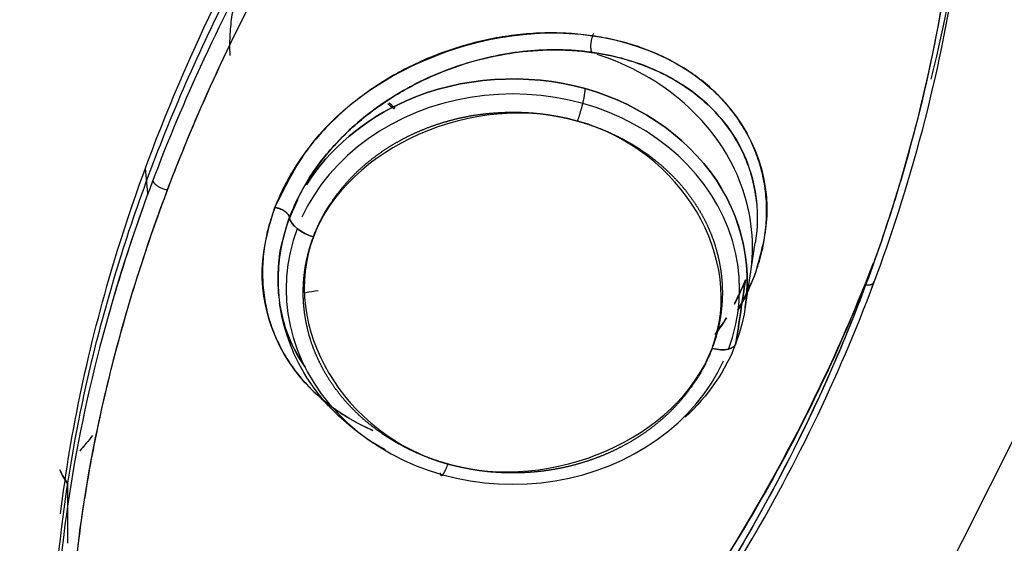
# Model space of a CAD drawing. Extents: x 0 to 210, y 0 to 297.
# Drawn here: x 99 to 100, y 182 to 183 of the extents above; entities that cross this region are included whole.
import ezdxf

# ---------------------------------------------------------------- set-up
doc = ezdxf.new("R2010")
doc.units = 0
doc.header["$LTSCALE"] = 6
doc.header["$MEASUREMENT"] = 0
doc.layers.get('0').update_dxf_attribs({"linetype": 'CONTINUOUS'})

msp = doc.modelspace()

# ---------------------------------------------------------------- linework, layer by layer
for p, q in [((100.0728, 182.613), (100.0857, 182.6968)), ((99.4809, 182.6204), (99.4817, 182.6151))]:
    msp.add_line(p, q)
for points in [[(98.9798, 180.8622, 0), (99.1888, 181.0015, 0), (99.3871, 181.1519, 0), (99.5741, 181.3127, 0), (99.7489, 181.4833, 0), (99.911, 181.663, 0), (100.0596, 181.8511, 0), (100.1942, 182.0468, 0), (100.3143, 182.2494, 0), (100.4193, 182.4581, 0), (100.5089, 182.6721, 0), (100.5826, 182.8905, 0), (100.6403, 183.1124, 0), (100.6817, 183.337, 0), (100.7066, 183.5634, 0), (100.7149, 183.7907, 0), (100.7066, 184.018, 0)], [(100.0795, 182.6566, 0), (100.0805, 182.6637, 0), (100.0813, 182.6709, 0), (100.0818, 182.6781, 0), (100.0821, 182.6853, 0), (100.0822, 182.6924, 0), (100.082, 182.6996, 0), (100.0816, 182.7068, 0), (100.081, 182.714, 0), (100.0802, 182.7211, 0), (100.0791, 182.7282, 0), (100.0778, 182.7353, 0), (100.0763, 182.7424, 0), (100.0745, 182.7494, 0), (100.0725, 182.7564, 0), (100.0704, 182.7633, 0), (100.0679, 182.7702, 0), (100.0653, 182.777, 0), (100.0625, 182.7838, 0), (100.0594, 182.7905, 0), (100.0561, 182.7971, 0), (100.0526, 182.8036, 0), (100.049, 182.8101, 0), (100.0451, 182.8164, 0), (100.041, 182.8227, 0), (100.0367, 182.8288, 0), (100.0322, 182.8349, 0), (100.0275, 182.8409, 0), (100.0226, 182.8467, 0), (100.0176, 182.8524, 0), (100.0124, 182.858, 0), (100.0069, 182.8635, 0), (100.0014, 182.8688, 0), (99.9956, 182.8741, 0), (99.9897, 182.8791, 0), (99.9836, 182.8841, 0), (99.9774, 182.8889, 0), (99.971, 182.8935, 0), (99.9645, 182.898, 0), (99.9578, 182.9023, 0), (99.951, 182.9065, 0), (99.9441, 182.9105, 0), (99.937, 182.9143, 0), (99.9299, 182.918, 0), (99.9226, 182.9215, 0), (99.9152, 182.9249, 0), (99.9077, 182.928, 0), (99.9001, 182.931, 0), (99.8924, 182.9338, 0), (99.8846, 182.9364, 0)], [(100.0515, 182.5616, 0), (100.0566, 182.5766, 0), (100.0605, 182.5918, 0), (100.0634, 182.6072, 0), (100.0651, 182.6227, 0), (100.0656, 182.6382, 0), (100.0651, 182.6538, 0), (100.0634, 182.6693, 0), (100.0605, 182.6847, 0), (100.0566, 182.6999, 0), (100.0515, 182.7148, 0), (100.0454, 182.7295, 0), (100.0382, 182.7438, 0), (100.03, 182.7577, 0), (100.0208, 182.7711, 0), (100.0106, 182.7839, 0), (99.9995, 182.7962, 0), (99.9875, 182.8079, 0), (99.9747, 182.8189, 0), (99.9611, 182.8292, 0), (99.9468, 182.8388, 0), (99.9319, 182.8475, 0), (99.9163, 182.8555, 0), (99.9001, 182.8625, 0), (99.8835, 182.8687, 0), (99.8665, 182.874, 0), (99.8491, 182.8783, 0), (99.8314, 182.8817, 0), (99.8135, 182.8842, 0), (99.7955, 182.8856, 0), (99.7774, 182.8861, 0), (99.7593, 182.8856, 0), (99.7413, 182.8842, 0), (99.7234, 182.8817, 0), (99.7057, 182.8783, 0), (99.6883, 182.874, 0), (99.6713, 182.8687, 0), (99.6547, 182.8625, 0), (99.6386, 182.8555, 0), (99.623, 182.8475, 0), (99.608, 182.8388, 0), (99.5937, 182.8292, 0), (99.5801, 182.8189, 0), (99.5673, 182.8079, 0), (99.5553, 182.7962, 0), (99.5442, 182.7839, 0), (99.534, 182.7711, 0), (99.5248, 182.7577, 0), (99.5166, 182.7438, 0), (99.5094, 182.7295, 0)], [(99.8597, 182.8517, 0), (99.86, 182.8525, 0), (99.8603, 182.8533, 0), (99.8606, 182.8541, 0), (99.8609, 182.855, 0), (99.8612, 182.8558, 0), (99.8615, 182.8567, 0), (99.8618, 182.8575, 0), (99.8621, 182.8584, 0), (99.8624, 182.8593, 0), (99.8626, 182.8602, 0), (99.8629, 182.8611, 0), (99.8632, 182.862, 0), (99.8635, 182.8629, 0), (99.8637, 182.8638, 0), (99.864, 182.8647, 0), (99.8643, 182.8656, 0), (99.8645, 182.8665, 0), (99.8648, 182.8674, 0), (99.865, 182.8684, 0), (99.8653, 182.8693, 0), (99.8655, 182.8702, 0), (99.8658, 182.8711, 0), (99.866, 182.872, 0), (99.8662, 182.8729, 0), (99.8664, 182.8739, 0), (99.8667, 182.8748, 0), (99.8669, 182.8757, 0), (99.8671, 182.8765, 0), (99.8673, 182.8774, 0), (99.8675, 182.8783, 0), (99.8676, 182.8792, 0), (99.8678, 182.88, 0), (99.868, 182.8809, 0), (99.8681, 182.8817, 0), (99.8683, 182.8825, 0), (99.8684, 182.8833, 0), (99.8686, 182.8841, 0), (99.8687, 182.8849, 0), (99.8688, 182.8857, 0), (99.8689, 182.8864, 0), (99.869, 182.8871, 0), (99.8691, 182.8879, 0), (99.8692, 182.8886, 0), (99.8693, 182.8892, 0), (99.8694, 182.8899, 0), (99.8694, 182.8905, 0), (99.8695, 182.8912, 0), (99.8695, 182.8918, 0), (99.8696, 182.8923, 0)], [(99.5033, 182.7148, 0), (99.4982, 182.6999, 0), (99.4943, 182.6847, 0), (99.4914, 182.6693, 0), (99.4897, 182.6538, 0), (99.4892, 182.6382, 0), (99.4897, 182.6227, 0), (99.4914, 182.6072, 0), (99.4943, 182.5918, 0), (99.4982, 182.5766, 0), (99.5033, 182.5616, 0), (99.5094, 182.547, 0), (99.5166, 182.5327, 0), (99.5248, 182.5188, 0), (99.534, 182.5054, 0), (99.5442, 182.4925, 0), (99.5553, 182.4802, 0), (99.5673, 182.4685, 0), (99.5801, 182.4575, 0), (99.5937, 182.4472, 0), (99.608, 182.4377, 0), (99.623, 182.4289, 0), (99.6386, 182.421, 0), (99.6547, 182.4139, 0), (99.6713, 182.4078, 0), (99.6883, 182.4025, 0), (99.7057, 182.3981, 0), (99.7234, 182.3947, 0), (99.7413, 182.3923, 0), (99.7593, 182.3908, 0), (99.7774, 182.3903, 0), (99.7955, 182.3908, 0), (99.8135, 182.3923, 0), (99.8314, 182.3947, 0), (99.8491, 182.3981, 0), (99.8665, 182.4025, 0), (99.8835, 182.4078, 0), (99.9001, 182.4139, 0), (99.9163, 182.421, 0), (99.9319, 182.4289, 0), (99.9468, 182.4377, 0), (99.9611, 182.4472, 0), (99.9747, 182.4575, 0), (99.9875, 182.4685, 0), (99.9995, 182.4802, 0), (100.0106, 182.4925, 0), (100.0208, 182.5054, 0), (100.03, 182.5188, 0), (100.0382, 182.5327, 0), (100.0454, 182.547, 0)], [(99.6852, 182.4049, 0), (99.6853, 182.4045, 0), (99.6853, 182.4041, 0), (99.6853, 182.4037, 0), (99.6854, 182.4034, 0), (99.6855, 182.4031, 0), (99.6855, 182.4028, 0), (99.6856, 182.4026, 0), (99.6857, 182.4023, 0), (99.6858, 182.4021, 0), (99.6859, 182.4019, 0), (99.686, 182.4018, 0), (99.6861, 182.4017, 0), (99.6863, 182.4016, 0), (99.6864, 182.4015, 0), (99.6865, 182.4014, 0), (99.6867, 182.4014, 0), (99.6868, 182.4014, 0), (99.687, 182.4015, 0), (99.6872, 182.4015, 0), (99.6874, 182.4016, 0), (99.6876, 182.4018, 0), (99.6878, 182.4019, 0), (99.688, 182.4021, 0), (99.6882, 182.4023, 0), (99.6884, 182.4025, 0), (99.6886, 182.4028, 0), (99.6888, 182.4031, 0), (99.6891, 182.4034, 0), (99.6893, 182.4037, 0), (99.6895, 182.4041, 0), (99.6898, 182.4044, 0), (99.69, 182.4049, 0), (99.6903, 182.4053, 0), (99.6905, 182.4057, 0), (99.6908, 182.4062, 0), (99.6911, 182.4067, 0), (99.6913, 182.4073, 0), (99.6916, 182.4078, 0), (99.6919, 182.4084, 0), (99.6922, 182.409, 0), (99.6925, 182.4096, 0), (99.6927, 182.4102, 0), (99.693, 182.4109, 0), (99.6933, 182.4115, 0), (99.6936, 182.4122, 0), (99.6939, 182.4129, 0), (99.6942, 182.4137, 0), (99.6945, 182.4144, 0), (99.6948, 182.4152, 0)]]:
    msp.add_polyline3d(points)
for points, degree, knots in [([(96.5058, 178.8792), (97.309, 178.8792), (98.1119, 179.0166), (99.596, 179.5453), (100.2766, 179.9364), (101.4125, 180.9133), (101.8673, 181.4987), (102.4821, 182.775), (102.6418, 183.4655), (102.6418, 184.8471), (102.4821, 185.5376), (101.8673, 186.8139), (101.4125, 187.3993), (100.2766, 188.3762), (99.596, 188.7673), (98.1119, 189.296), (97.309, 189.4334), (96.5058, 189.4334)], 3, [0, 0, 0, 0, 0.125, 0.125, 0.25, 0.25, 0.375, 0.375, 0.5, 0.5, 0.625, 0.625, 0.75, 0.75, 0.875, 0.875, 1, 1, 1, 1]), ([(99.2025, 182.3526), (99.2154, 182.4581), (99.2703, 182.7168), (99.4735, 183.1922), (99.7681, 183.5793), (100.0267, 183.8326), (100.1052, 183.9011), (100.1444, 183.9352)], 3, [0, 0, 0, 0, 0.19061, 0.460874, 0.846241, 0.923286, 1, 1, 1, 1]), ([(99.1998, 181.9656), (99.1955, 182.0075), (99.1892, 182.1078), (99.1944, 182.2769), (99.2237, 182.484), (99.2854, 182.716), (99.3792, 182.949), (99.4919, 183.1602), (99.6092, 183.3403), (99.7323, 183.5019), (99.8636, 183.6522), (100.0013, 183.791), (100.098, 183.8772), (100.1458, 183.9174)], 3, [0, 0, 0, 0, 0.064776, 0.153309, 0.252328, 0.367702, 0.489216, 0.5906, 0.680004, 0.762867, 0.844087, 0.925339, 1, 1, 1, 1]), ([(100.2794, 183.9161), (100.3018, 183.8342), (100.3464, 183.671), (100.3696, 183.4189), (100.3607, 183.1674), (100.3312, 182.9963), (100.31, 182.9095), (100.3088, 182.9048)], 3, [0, 0, 0, 0, 0.249943, 0.497573, 0.742957, 0.98616, 1, 1, 1, 1]), ([(100.1465, 183.9002), (100.0864, 183.8472), (99.9662, 183.7411), (99.7728, 183.5358), (99.5965, 183.3093), (99.4588, 183.0829), (99.3702, 182.9038), (99.3012, 182.733), (99.2436, 182.5452), (99.2006, 182.3223), (99.1873, 182.0821), (99.2093, 181.8341), (99.2556, 181.6808), (99.2789, 181.6037)], 3, [0, 0, 0, 0, 0.081277, 0.162551, 0.290018, 0.382131, 0.449527, 0.512305, 0.591839, 0.679013, 0.785936, 0.892348, 1, 1, 1, 1]), ([(99.827, 181.9668), (99.9417, 182.0995), (100.1181, 182.3526), (100.2906, 182.7626), (100.3726, 183.1758), (100.3597, 183.5114), (100.3146, 183.7453), (100.2886, 183.8338), (100.2756, 183.878)], 3, [0, 0, 0, 0, 0.240228, 0.427626, 0.64024, 0.860859, 0.93043, 1, 1, 1, 1]), ([(99.7697, 183.5247), (99.7027, 183.4454), (99.5872, 183.294), (99.4588, 183.0829), (99.3702, 182.9038), (99.3084, 182.7508), (99.2767, 182.6523), (99.2634, 182.6052)], 3, [0, 0, 0, 0, 0.278566, 0.515941, 0.689621, 0.851401, 1, 1, 1, 1]), ([(99.2129, 182.0528), (99.2125, 182.0825), (99.2115, 182.1421), (99.2163, 182.2328), (99.2257, 182.3244), (99.2402, 182.4166), (99.2563, 182.4939), (99.2717, 182.5558), (99.2887, 182.6178), (99.3082, 182.6799), (99.33, 182.7418), (99.3475, 182.7882), (99.3663, 182.8346), (99.3862, 182.8808), (99.4073, 182.9269), (99.4369, 182.9881), (99.4768, 183.0641), (99.5464, 183.1845), (99.6248, 183.3025), (99.7107, 183.4176), (99.7571, 183.4735), (99.7804, 183.5015)], 3, [0, 0, 0, 0, 0.062502, 0.125004, 0.187506, 0.250007, 0.312507, 0.343759, 0.375011, 0.437512, 0.468764, 0.500015, 0.531267, 0.562519, 0.59377, 0.625022, 0.687522, 0.750022, 0.874991, 0.937495, 1, 1, 1, 1]), ([(99.2129, 182.0528), (99.2137, 182.1323), (99.2151, 182.2798), (99.2532, 182.493), (99.3049, 182.6771), (99.3661, 182.8385), (99.4407, 182.9998), (99.5473, 183.1899), (99.6655, 183.3624), (99.7544, 183.4701), (99.7804, 183.5015)], 3, [0, 0, 0, 0, 0.165747, 0.307505, 0.431397, 0.536677, 0.633248, 0.759675, 0.929789, 1, 1, 1, 1]), ([(100.3462, 183.4189), (100.3481, 183.3511), (100.3519, 183.2153), (100.3227, 182.9628), (100.2459, 182.6666), (100.1119, 182.3766), (99.9619, 182.1393), (99.8587, 182.0152), (99.8071, 181.9532)], 3, [0, 0, 0, 0, 0.132282, 0.26457, 0.490026, 0.712859, 0.856428, 1, 1, 1, 1]), ([(100.3462, 183.4189), (100.3482, 183.3548), (100.3513, 183.2586), (100.3412, 183.1298), (100.3251, 183.0012), (100.2986, 182.8732), (100.2623, 182.7466), (100.2302, 182.6525), (100.1934, 182.5594), (100.1381, 182.437), (100.0569, 182.2876), (99.9426, 182.1149), (99.8523, 182.0071), (99.8071, 181.9532)], 3, [0, 0, 0, 0, 0.124985, 0.187497, 0.250008, 0.374995, 0.437502, 0.500009, 0.562515, 0.625023, 0.75001, 0.875004, 1, 1, 1, 1]), ([(99.4262, 183.0139), (99.4243, 183.0068), (99.4209, 182.9916), (99.4178, 182.9683), (99.4172, 182.949), (99.4176, 182.9379), (99.4178, 182.9348)], 3, [0, 0, 0, 0, 0.265543, 0.572992, 0.880444, 1, 1, 1, 1]), ([(99.475, 182.742), (99.4892, 182.7705), (99.5176, 182.8273), (99.6275, 182.9245), (99.8284, 182.989), (100.0499, 182.9164), (100.1159, 182.763), (100.0906, 182.6757), (100.0844, 182.6542)], 3, [0, 0, 0, 0, 0.105031, 0.210116, 0.440318, 0.685713, 0.922375, 1, 1, 1, 1]), ([(100.0844, 182.6542), (100.0874, 182.6629), (100.0935, 182.6805), (100.0985, 182.707), (100.1006, 182.7334), (100.0995, 182.7593), (100.0952, 182.7847), (100.0879, 182.8091), (100.0776, 182.8323), (100.0644, 182.8542), (100.0486, 182.8745), (100.0302, 182.8931), (100.0095, 182.9098), (99.9867, 182.9244), (99.962, 182.9369), (99.9356, 182.9471), (99.9078, 182.9549), (99.8788, 182.9604), (99.8489, 182.9634), (99.8183, 182.964), (99.7873, 182.962), (99.7562, 182.9576), (99.7252, 182.9507), (99.6947, 182.9414), (99.6649, 182.9298), (99.6362, 182.9159), (99.6087, 182.8999), (99.5828, 182.8818), (99.5587, 182.8619), (99.5368, 182.8404), (99.5172, 182.8174), (99.5002, 182.7932), (99.4857, 182.768), (99.4785, 182.7507), (99.475, 182.742)], 3, [0, 0, 0, 0, 0.031259, 0.062512, 0.093768, 0.125025, 0.15628, 0.187536, 0.218793, 0.250049, 0.281305, 0.31256, 0.343815, 0.37507, 0.406325, 0.437581, 0.468835, 0.50009, 0.531344, 0.562596, 0.593849, 0.625098, 0.656346, 0.687593, 0.718837, 0.750083, 0.781326, 0.812572, 0.843818, 0.87506, 0.906304, 0.937538, 0.968762, 1, 1, 1, 1]), ([(99.4935, 182.7295), (99.5008, 182.7458), (99.5156, 182.7787), (99.5513, 182.8239), (99.5954, 182.8639), (99.6465, 182.8967), (99.7024, 182.9213), (99.747, 182.9333), (99.789, 182.9403), (99.8199, 182.9426), (99.8532, 182.9417), (99.8789, 182.9391), (99.9052, 182.9344), (99.9317, 182.9271), (99.9567, 182.9176), (99.988, 182.9021), (100.0227, 182.8775), (100.0555, 182.8407), (100.078, 182.7978), (100.089, 182.7502), (100.0888, 182.7157), (100.0858, 182.6978), (100.0857, 182.6969)], 3, [0, 0, 0, 0, 0.06559, 0.132616, 0.198948, 0.265283, 0.331622, 0.397968, 0.41619, 0.473473, 0.502135, 0.530797, 0.564015, 0.597234, 0.630453, 0.663672, 0.730034, 0.796396, 0.862755, 0.929113, 0.996326, 1, 1, 1, 1]), ([(100.0871, 182.75), (100.0848, 182.7717), (100.0728, 182.8144), (100.0339, 182.8695), (99.9757, 182.912), (99.903, 182.9379), (99.8221, 182.9451), (99.7403, 182.9339), (99.6638, 182.9066), (99.5966, 182.8661), (99.5428, 182.8159), (99.5104, 182.7686), (99.4973, 182.7394), (99.4935, 182.7295)], 3, [0, 0, 0, 0, 0.095594, 0.194683, 0.295458, 0.397485, 0.498925, 0.597211, 0.69157, 0.783028, 0.872952, 0.957392, 1, 1, 1, 1]), ([(99.5151, 182.7708), (99.5438, 182.8161), (99.5885, 182.854), (99.7116, 182.908), (99.7953, 182.9136), (99.9439, 182.8721), (100.0077, 182.8252), (100.0787, 182.7055), (100.0852, 182.6335), (100.0611, 182.5696)], 3, [0, 0, 0, 0, 0.204086, 0.204086, 0.46939, 0.46939, 0.734695, 0.734695, 1, 1, 1, 1]), ([(100.073, 182.6151), (100.0806, 182.6663), (100.0704, 182.7194), (100.0077, 182.8252), (99.9439, 182.8721), (99.7953, 182.9136), (99.7116, 182.908), (99.5885, 182.854), (99.5438, 182.8161), (99.5151, 182.7708)], 3, [0, 0, 0, 0, 0.217132, 0.217132, 0.499832, 0.499832, 0.782533, 0.782533, 1, 1, 1, 1]), ([(100.0308, 182.563), (100.0739, 182.6771), (99.9924, 182.8147), (99.7271, 182.8888), (99.5672, 182.8187), (99.524, 182.7046)], 3, [0, 0, 0, 0, 0.5, 0.5, 1, 1, 1, 1]), ([(99.524, 182.7046), (99.532, 182.726), (99.545, 182.7458), (99.5513, 182.7556), (99.5589, 182.7649), (99.5663, 182.774), (99.5749, 182.7827), (99.5833, 182.7912), (99.5928, 182.799), (99.6022, 182.8068), (99.6125, 182.8138), (99.6227, 182.8207), (99.6338, 182.8268), (99.6448, 182.8329), (99.6565, 182.838), (99.6681, 182.8431), (99.6803, 182.8472), (99.6925, 182.8513), (99.7051, 182.8544), (99.7176, 182.8574), (99.7306, 182.8594), (99.7434, 182.8614), (99.7565, 182.8622), (99.7695, 182.8631), (99.7827, 182.8629), (99.7956, 182.8627), (99.8087, 182.8614), (99.8216, 182.8601), (99.8345, 182.8576), (99.8472, 182.8552), (99.8597, 182.8517), (99.8721, 182.8483), (99.8842, 182.8437), (99.8961, 182.8393), (99.9076, 182.8337), (99.9189, 182.8283), (99.9297, 182.8218), (99.9404, 182.8154), (99.9504, 182.8081), (99.9603, 182.8008), (99.9694, 182.7926), (99.9784, 182.7846), (99.9866, 182.7757), (99.9947, 182.7669), (100.0018, 182.7574), (100.0088, 182.748), (100.0148, 182.7379), (100.0207, 182.7279), (100.0255, 182.7174), (100.0302, 182.707), (100.0338, 182.6961), (100.0373, 182.6853), (100.0396, 182.6742), (100.0419, 182.6632), (100.043, 182.6518), (100.044, 182.6407), (100.0438, 182.6294), (100.0435, 182.6182), (100.042, 182.6069), (100.0405, 182.5958), (100.0377, 182.5848), (100.0349, 182.5738), (100.0308, 182.563)], 2, [0, 0, 0, 0.0625, 0.0625, 0.09375, 0.09375, 0.125, 0.125, 0.15625, 0.15625, 0.1875, 0.1875, 0.21875, 0.21875, 0.25, 0.25, 0.28125, 0.28125, 0.3125, 0.3125, 0.34375, 0.34375, 0.375, 0.375, 0.40625, 0.40625, 0.4375, 0.4375, 0.46875, 0.46875, 0.5, 0.5, 0.53125, 0.53125, 0.5625, 0.5625, 0.59375, 0.59375, 0.625, 0.625, 0.65625, 0.65625, 0.6875, 0.6875, 0.71875, 0.71875, 0.75, 0.75, 0.78125, 0.78125, 0.8125, 0.8125, 0.84375, 0.84375, 0.875, 0.875, 0.90625, 0.90625, 0.9375, 0.9375, 0.96875, 0.96875, 1, 1, 1]), ([(99.5993, 182.4587), (99.5658, 182.4734), (99.4842, 182.5304), (99.4456, 182.644), (99.4693, 182.7232), (99.475, 182.742)], 3, [0, 0, 0, 0, 0.299075, 0.833718, 1, 1, 1, 1]), ([(99.475, 182.742), (99.472, 182.7333), (99.4659, 182.7158), (99.4609, 182.6893), (99.4588, 182.6629), (99.4599, 182.6369), (99.4641, 182.6116), (99.4715, 182.5871), (99.4818, 182.5639), (99.4949, 182.542), (99.5107, 182.5216), (99.5291, 182.503), (99.5498, 182.4863), (99.5726, 182.4717), (99.5896, 182.4631), (99.5987, 182.4591), (99.5994, 182.4588)], 3, [0, 0, 0, 0, 0.076528, 0.153007, 0.229506, 0.30603, 0.382547, 0.459068, 0.535592, 0.612109, 0.688634, 0.765153, 0.841681, 0.918211, 0.994741, 1, 1, 1, 1]), ([(99.6152, 182.4339), (99.5716, 182.4583), (99.5353, 182.4925), (99.4762, 182.5923), (99.4696, 182.6643), (99.4937, 182.7282)], 3, [0, 0, 0, 0, 0.400142, 0.400142, 1, 1, 1, 1]), ([(99.4806, 182.6793), (99.4807, 182.68), (99.4833, 182.6963), (99.4884, 182.713), (99.4935, 182.7295)], 3, [0, 0, 0, 0, 0.004901, 1, 1, 1, 1]), ([(99.524, 182.7046), (99.4809, 182.5906), (99.5624, 182.453), (99.8277, 182.3789), (99.9877, 182.449), (100.0308, 182.563)], 3, [0, 0, 0, 0, 0.5, 0.5, 1, 1, 1, 1]), ([(100.0308, 182.563), (100.0228, 182.5417), (100.0099, 182.5219), (100.0035, 182.5121), (99.9959, 182.5028), (99.9885, 182.4937), (99.9799, 182.485), (99.9715, 182.4765), (99.962, 182.4687), (99.9526, 182.4609), (99.9423, 182.4539), (99.9321, 182.447), (99.921, 182.4409), (99.91, 182.4348), (99.8983, 182.4297), (99.8868, 182.4246), (99.8745, 182.4205), (99.8624, 182.4164), (99.8497, 182.4133), (99.8372, 182.4103), (99.8242, 182.4083), (99.8114, 182.4063), (99.7983, 182.4054), (99.7853, 182.4046), (99.7722, 182.4048), (99.7592, 182.405), (99.7461, 182.4063), (99.7332, 182.4076), (99.7203, 182.4101), (99.7076, 182.4125), (99.6951, 182.416), (99.6827, 182.4194), (99.6707, 182.4239), (99.6587, 182.4284), (99.6472, 182.4339), (99.6359, 182.4394), (99.6251, 182.4459), (99.6144, 182.4523), (99.6044, 182.4596), (99.5945, 182.4669), (99.5854, 182.475), (99.5764, 182.4831), (99.5682, 182.492), (99.5602, 182.5008), (99.5531, 182.5103), (99.546, 182.5197), (99.5401, 182.5298), (99.5342, 182.5398), (99.5294, 182.5503), (99.5246, 182.5607), (99.521, 182.5716), (99.5175, 182.5824), (99.5152, 182.5935), (99.5129, 182.6045), (99.5119, 182.6158), (99.5108, 182.627), (99.5111, 182.6383), (99.5113, 182.6495), (99.5128, 182.6608), (99.5143, 182.6719), (99.5172, 182.6829), (99.5199, 182.6939), (99.524, 182.7046)], 2, [0, 0, 0, 0.0625, 0.0625, 0.09375, 0.09375, 0.125, 0.125, 0.15625, 0.15625, 0.1875, 0.1875, 0.21875, 0.21875, 0.25, 0.25, 0.28125, 0.28125, 0.3125, 0.3125, 0.34375, 0.34375, 0.375, 0.375, 0.40625, 0.40625, 0.4375, 0.4375, 0.46875, 0.46875, 0.5, 0.5, 0.53125, 0.53125, 0.5625, 0.5625, 0.59375, 0.59375, 0.625, 0.625, 0.65625, 0.65625, 0.6875, 0.6875, 0.71875, 0.71875, 0.75, 0.75, 0.78125, 0.78125, 0.8125, 0.8125, 0.84375, 0.84375, 0.875, 0.875, 0.90625, 0.90625, 0.9375, 0.9375, 0.96875, 0.96875, 1, 1, 1]), ([(99.4806, 182.6796), (99.4791, 182.6687), (99.4781, 182.6519), (99.4791, 182.6355), (99.4797, 182.6298)], 3, [0, 0, 0, 0, 0.651326, 1, 1, 1, 1]), ([(100.2355, 182.6713), (100.1859, 182.5418), (100.0892, 182.3503), (99.9647, 182.1696), (99.9189, 182.11)], 3, [0, 0, 0, 0, 0.659348, 1, 1, 1, 1]), ([(99.9187, 182.11), (99.9509, 182.1518), (100.0146, 182.2402), (100.1005, 182.3793), (100.1751, 182.5235), (100.2167, 182.621), (100.235, 182.6688)], 3, [0, 0, 0, 0, 0.239745, 0.497873, 0.756002, 1, 1, 1, 1]), ([(100.0638, 182.6114), (100.0672, 182.6169), (100.0749, 182.631), (100.0808, 182.6455), (100.0844, 182.6542)], 3, [0, 0, 0, 0, 0.401335, 1, 1, 1, 1]), ([(99.5139, 182.5386), (99.5135, 182.5392), (99.504, 182.5528), (99.4902, 182.5791), (99.4829, 182.6074), (99.4809, 182.6205)], 3, [0, 0, 0, 0, 0.01642, 0.559492, 1, 1, 1, 1]), ([(99.4813, 182.6177), (99.4831, 182.6072), (99.4901, 182.5794), (99.5032, 182.5539), (99.5136, 182.539)], 3, [0, 0, 0, 0, 0.368848, 1, 1, 1, 1])]:
    msp.add_open_spline(points, degree=degree, knots=knots)
for points, degree in [([(99.8801, 182.9631), (99.8745, 182.9501), (99.8773, 182.939)], 2), ([(99.6267, 182.8669), (99.6227, 182.87), (99.6188, 182.8734)], 2), ([(99.6204, 182.8748), (99.6229, 182.8726), (99.6255, 182.8703), (99.6281, 182.8682)], 3), ([(99.31, 182.792), (99.3117, 182.7749), (99.3133, 182.7579)], 2), ([(99.3389, 182.7638), (99.3222, 182.7677), (99.32, 182.7767)], 2), ([(99.5041, 182.7516), (99.5002, 182.7439), (99.4967, 182.7361), (99.4937, 182.7282)], 3), ([(99.4937, 182.7282), (99.4935, 182.7295)], 1), ([(99.4935, 182.7295), (99.4937, 182.7282)], 1), ([(99.524, 182.7046), (99.5089, 182.7089), (99.4949, 182.7197), (99.4937, 182.7282)], 3), ([(99.4937, 182.7282), (99.4949, 182.7197), (99.5089, 182.7089), (99.524, 182.7046)], 3), ([(100.0733, 182.6501), (100.0687, 182.6398), (100.0641, 182.6295), (100.0589, 182.6194)], 3), ([(100.0593, 182.6193), (100.0647, 182.6294), (100.0694, 182.6397), (100.0733, 182.6501)], 3), ([(100.0611, 182.5696), (100.0652, 182.5964), (100.0692, 182.6233), (100.0733, 182.6501)], 3), ([(100.0733, 182.6501), (100.0692, 182.6233), (100.0652, 182.5964), (100.0611, 182.5696)], 3), ([(100.0844, 182.6542), (100.0777, 182.6399), (100.071, 182.6255), (100.0633, 182.6116)], 3), ([(100.2254, 182.6438), (100.2336, 182.643), (100.2361, 182.6459)], 2), ([(100.2341, 182.641), (100.235, 182.6434), (100.2359, 182.6458), (100.2368, 182.6482)], 3), ([(99.5301, 182.6361), (99.5248, 182.6353), (99.5195, 182.6346), (99.5141, 182.6337)], 3), ([(99.5301, 182.6361), (99.5248, 182.6354), (99.5195, 182.6346), (99.5141, 182.6337)], 3), ([(100.0345, 182.5807), (100.0397, 182.5876), (100.0445, 182.5946), (100.0491, 182.6017)], 3), ([(100.0491, 182.6017), (100.0447, 182.5946), (100.0399, 182.5876), (100.0346, 182.5807)], 3), ([(100.0611, 182.5696), (100.0479, 182.5347), (100.0256, 182.5024), (99.9967, 182.4754)], 3), ([(100.0611, 182.5696), (100.0599, 182.5619), (100.0459, 182.5588), (100.0308, 182.563)], 3), ([(100.0308, 182.563), (100.0459, 182.5588), (100.0599, 182.5619), (100.0611, 182.5696)], 3), ([(99.2432, 182.4521), (99.2379, 182.4456), (99.2325, 182.4392), (99.2271, 182.4328)], 3), ([(99.2272, 182.4329), (99.2323, 182.4389), (99.2374, 182.4451)], 2), ([(99.2118, 182.3903), (99.2081, 182.3962), (99.2047, 182.4023), (99.2015, 182.4085)], 3), ([(99.2015, 182.4085), (99.2047, 182.4023), (99.2081, 182.3962), (99.2118, 182.3903)], 3), ([(99.2118, 182.3156), (99.2118, 182.3405), (99.2118, 182.3654), (99.2118, 182.3903)], 3), ([(99.2118, 182.3156), (99.2118, 182.3405), (99.2118, 182.3654), (99.2118, 182.3903)], 3)]:
    msp.add_open_spline(points, degree=degree)
for points, weights in [([(99.475, 182.742), (99.4847, 182.7405), (99.4927, 182.7351), (99.4935, 182.7295)], [1.20944116977, 0.930186276744, 0.930186276744, 1.20944116977]), ([(99.4935, 182.7295), (99.4927, 182.7351), (99.4847, 182.7405), (99.475, 182.742)], [1.20942979094, 0.930190069686, 0.930190069686, 1.20942979094])]:
    msp.add_rational_spline(points, weights, degree=3)

doc.saveas('drawing.dxf')
